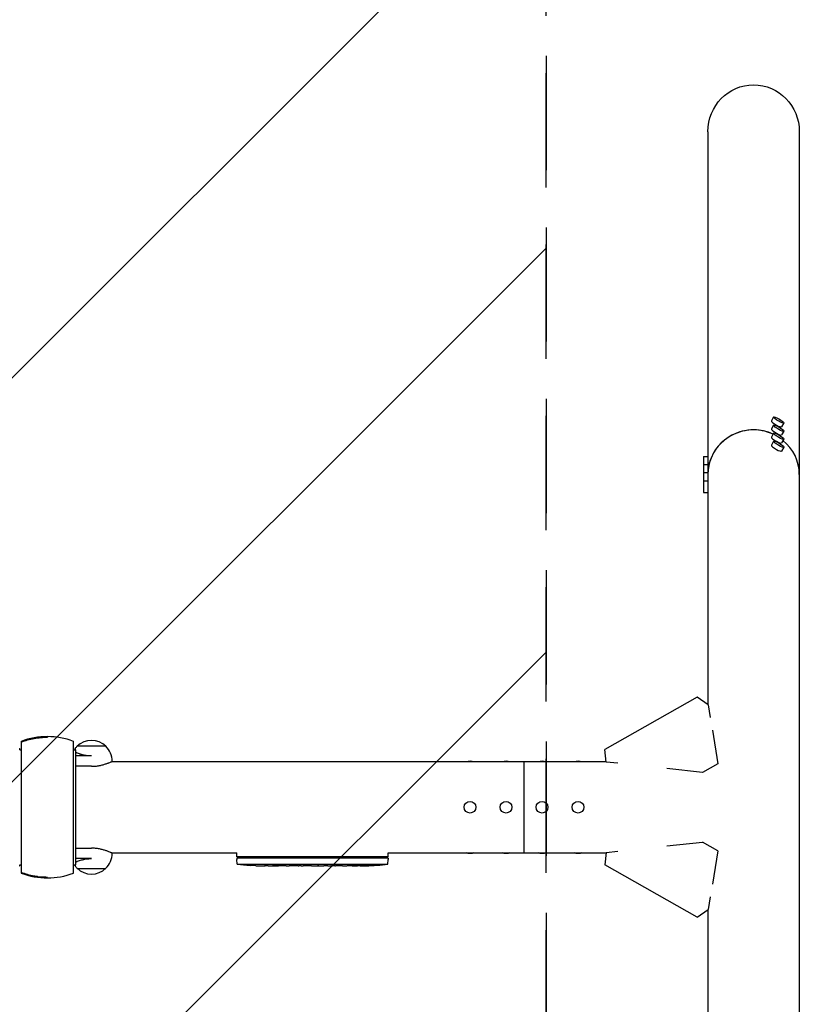
# Model space of a CAD drawing. Units: millimetres. Extents: x -1801 to 1801, y -3502 to 3502.
# Drawn here: x 935 to 1801, y -219 to 875 of the extents above; entities that cross this region are included whole.
import ezdxf

# ---------------------------------------------------------------- set-up
doc = ezdxf.new("R2010")
doc.units = ezdxf.units.MM
doc.header["$LTSCALE"] = 20
doc.linetypes.add('HIDDEN', pattern=[9.525, 6.35, -3.175])
for name, color, linetype in [('2d', 230, 'Continuous'), ('AS-Free_Space', 31, 'HIDDEN'), ('AS-Free_Space_Hatch', 31, 'HIDDEN'), ('AS-SafetyZone', 5, 'HIDDEN')]:
    doc.layers.add(name, color=color, linetype=linetype)

msp = doc.modelspace()

# ---------------------------------------------------------------- hatches: boundary and pattern name
at = {"layer": 'AS-Free_Space_Hatch'}
h = msp.add_hatch(dxfattribs=at)
h.set_pattern_fill('ANSI31', color=256, scale=100)
h.paths.add_polyline_path([(-1519.5, -3502), (1519.5, -3502), (1519.5, 3502), (-1519.5, 3502)])

# ---------------------------------------------------------------- linework, layer by layer
at = {"layer": '2d'}
for p, q in [((1699.2, 750.8), (1699.2, 114.1)), ((1800.8, 750.8), (1800.8, -750.8)), ((1772.3, 433.8), (1769.8, 429.5)), ((1783.5, 427.1), (1781, 422.9)), ((1772.3, 424.8), (1769.8, 420.5)), ((1783.5, 418.1), (1781, 413.9)), ((1772.3, 415.8), (1769.8, 411.5)), ((1772.3, 406.8), (1769.8, 402.5)), ((1783.5, 409.1), (1781, 404.9)), ((1783.5, 400.1), (1781, 395.9)), ((1694.2, 389.9), (1694.2, 349.9)), ((1694.2, 389.9), (1699.2, 389.9)), ((1694.2, 380.9), (1699.2, 380.9)), ((1694.2, 371.9), (1699.2, 371.9)), ((1694.2, 362.9), (1699.2, 362.9)), ((1694.2, 349.9), (1699.2, 349.9)), ((1687.5, 122.3), (1584.8, 64.1)), ((1699.7, 113.7), (1687.5, 122.3)), ((1699.7, 113.7), (1701.9, 99.7)), ((965.5, 78.5), (965.5, 77.9)), ((1704.2, 85.6), (1710.2, 48.4)), ((936.5, 73.3), (936.5, -73.3)), ((994.5, -73.3), (994.5, 73.3)), ((1030.5, 67.8), (998.5, 67.8)), ((934.7, 65.2), (935, 65.2)), ((935, 64), (935, 65.2)), ((935, 64), (936.5, 64)), ((994.5, 64), (996, 64)), ((996.3, 65.2), (996, 65.2)), ((996, 65.2), (996, 64)), ((996.3, 65.2), (996.3, 64)), ((996.8, 63.9), (996.8, -63.9)), ((1014.5, 57.1), (996.8, 57.1)), ((1586.3, 50.3), (1584.8, 64.1)), ((1014.5, 45.5), (996.8, 45.5)), ((1037.1, 50.8), (1586.2, 50.8)), ((1037.5, 51), (1037.5, 51.2)), ((1495, -50.8), (1495, 50.8)), ((1599.3, 48.9), (1586.3, 50.3)), ((1710.2, 48.4), (1693.3, 38.8)), ((1693.3, 38.8), (1653.7, 43)), ((1653.7, -43), (1693.3, -38.8)), ((1710.2, -48.4), (1693.3, -38.8)), ((996.8, -45.5), (1014.5, -45.5)), ((1037.1, -50.8), (1175.9, -50.8)), ((1037.5, -51), (1037.5, -51.2)), ((1175.9, -55), (1175.9, -50.8)), ((1344.1, -55), (1344.1, -50.8)), ((1344.1, -50.8), (1586.2, -50.8)), ((1586.3, -50.3), (1584.8, -64.1)), ((1586.3, -50.3), (1599.3, -48.9)), ((1710.2, -48.4), (1704.2, -85.6)), ((934.7, -65.2), (935, -65.2)), ((935, -65.2), (935, -64)), ((935, -64), (936.5, -64)), ((994.5, -64), (996, -64)), ((996, -64), (996, -65.2)), ((996.3, -65.2), (996, -65.2)), ((996.3, -64), (996.3, -65.2)), ((1014.5, -57.1), (996.8, -57.1)), ((1344.1, -55), (1175.9, -55)), ((1176.1, -56.6), (1176, -58.1)), ((1176.2, -63.1), (1176, -58.1)), ((1343.9, -56.6), (1176.1, -56.6)), ((1176.2, -63.1), (1343.8, -63.1)), ((1190.9, -64.6), (1190.9, -64.6)), ((1197.1, -64.9), (1197.1, -64.9)), ((1203.7, -65.1), (1203.7, -65.1)), ((1210.6, -65.1), (1207.4, -65.1)), ((1230.9, -65.1), (1227.5, -65.1)), ((1236.2, -65.1), (1234, -65.1)), ((1244.2, -65.1), (1239.3, -65.1)), ((1247.4, -65.1), (1249.5, -65.1)), ((1255.7, -65.1), (1252.6, -65.1)), ((1259, -65.1), (1267, -65.1)), ((1261.7, -65.1), (1261.7, -65.1)), ((1261.7, -65.1), (1265.6, -65.1)), ((1267.1, -65.1), (1267.1, -65.1)), ((1276.4, -65.1), (1272.6, -65.1)), ((1279.9, -65.1), (1282.1, -65.1)), ((1280.9, -65.1), (1280.9, -65.1)), ((1291.8, -65.1), (1285.6, -65.1)), ((1303.9, -65.1), (1299.9, -65.1)), ((1303.9, -65.1), (1303.9, -65.1)), ((1313, -65.1), (1309.9, -65.1)), ((1314.6, -65.1), (1314.5, -64.9)), ((1319.4, -64.9), (1319.4, -65.1)), ((1321, -64.5), (1321, -64.7)), ((1321, -64.7), (1321, -64.7)), ((1343.8, -63.1), (1344, -58.1)), ((1343.9, -56.6), (1344, -58.1)), ((1687.5, -122.3), (1584.8, -64.1)), ((998.5, -67.9), (1030.5, -67.9)), ((965.5, -78.5), (965.5, -77.9)), ((1701.9, -99.7), (1699.7, -113.7)), ((1687.5, -122.3), (1699.7, -113.7)), ((1699.2, -114.1), (1699.2, -750.8))]:
    msp.add_line(p, q, dxfattribs=at)
for centre in [(1435, 0), (1475, 0), (1515, 0), (1555, 0)]:
    msp.add_circle(centre, 6.5, dxfattribs=at)
for centre, radius, start, end in [((965.5, -4.5), 83, 69.5495, 110.4504), ((1014.5, 51.2), 23, 133.5612, 142.5048), ((1014.5, 51.3), 23, 45.9208, 134.0792), ((1014.5, 51.2), 23, 0, 46.4388), ((1014.5, -51.2), 23, 313.5612, 360), ((1014.5, -51.2), 23, 217.4952, 226.4388), ((1207, 173.4), 238.6, 262.5755, 266.1361), ((1207, 173.4), 238.6, 267.6159, 268.2949), ((1313, 173.4), 238.6, 270, 270.3736), ((1313, 173.4), 238.4, 270.3723, 271.5499), ((1313, 173.4), 238.6, 271.5469, 277.4245), ((965.5, 4.5), 83, 249.5495, 290.4505), ((1014.5, -51.3), 23, 225.9208, 314.0792)]:
    msp.add_arc(centre, radius, start, end, dxfattribs=at)
at = {"layer": '2d', "extrusion": (0, 0, -1)}
for centre, major_axis, ratio, start_param, end_param in [((1750, 750.8), (0, 52.1), 0.97437, -1.570796, 1.570796), ((1435, 48.3), (6.5, 0), 0.5, -2.275538, -0.866055), ((1475, 48.3), (6.5, 0), 0.5, -2.275538, -0.866055), ((1515, 48.3), (6.5, 0), 0.5, -2.275538, -0.866055), ((1555, 48.3), (6.5, 0), 0.5, -2.275538, -0.866055), ((1435, -48.3), (-6.5, 0), 0.5, -2.275538, -0.866055), ((1475, -48.3), (-6.5, 0), 0.5, -2.275538, -0.866055), ((1515, -48.3), (-6.5, 0), 0.5, -2.275538, -0.866055), ((1555, -48.3), (-6.5, 0), 0.5, -2.275538, -0.866055), ((1248.1, 173.4), (9.8, 238.5), 0.329279, -3.155175, -3.146023), ((1290.4, 173.4), (-9.6, -238.5), 0.30935, -0.002563, 0.003985), ((1309.6, 173.4), (14.8, 238.4), 0.587825, -3.178031, -3.166892), ((1367.4, 173.4), (-594.8, -10.7), 0.400689, -1.471339, -1.461569), ((1266.9, 173.4), (-489.7, 12.1), 0.486532, -1.677064, -1.676329), ((1304.2, 172.7), (18.9, -236.9), 0.898331, 0.022509, 0.047122), ((1321.7, 173.1), (-9.4, -238.2), 0.462192, -0.117477, -0.0806), ((1312.6, 173.3), (53.8, -232.4), 0.987978, 0.154765, 0.187622), ((1315.9, 172.8), (-51.8, -232.1), 0.987086, -0.287202, -0.257971)]:
    msp.add_ellipse(centre, major_axis=major_axis, ratio=ratio, start_param=start_param, end_param=end_param, dxfattribs=at)
at = {"layer": '2d'}
for centre, major_axis, ratio, start_param, end_param in [((1775.4, 426.2), (-5.59, 3.31), 0.194813, 0, 1.685722), ((1777.9, 430.4), (-5.59, 3.31), 0.194813, -4.59746354516931, 1.685721762010277), ((1750, 369.9), (-50.8, 0), 0.97437, -2.010942, 0), ((1750, 369.9), (-50.8, 0), 0.97437, -1.570796, 0), ((1750, 369.9), (-50.8, 0), 0.97437, -2.010942, -1.570796), ((1775.4, 417.2), (-5.59, 3.31), 0.194813, 0, 1.685722), ((1777.9, 421.4), (-5.59, 3.31), 0.194813, -4.59746354516931, 1.685721762010277), ((1777.9, 412.5), (-5.59, 3.31), 0.194813, -4.59746354516931, 1.685721762010277), ((1775.4, 426.2), (5.59, -3.31), 0.194813, -1.455871, 0), ((1775.4, 408.2), (-5.59, 3.31), 0.194813, 0, 1.685722), ((1777.9, 403.5), (-5.59, 3.31), 0.194813, -4.59746354516931, 1.685721762010277), ((1775.4, 417.2), (5.59, -3.31), 0.194813, -1.455871, 0), ((1775.4, 408.2), (5.59, -3.31), 0.194813, -1.455871, 0), ((1750, 369.9), (50.8, 0), 0.97437, 0, 0.872055), ((1775.4, 399.2), (-5.59, 3.31), 0.194813, 0, 1.685722), ((1775.4, 399.2), (5.59, -3.31), 0.194813, -1.455871, 0), ((1197, 172.9), (11.3, -237.9), 0.674575, -0.052034, -0.036227), ((1219.1, 173.4), (65.5, 231), 0.906464, -2.908698, -2.894951), ((1235.5, 173.4), (9.8, -238.5), 0.329279, -0.013582, -0.00443), ((1271.5, 173.4), (-9.6, 238.5), 0.30935, -3.144155, -3.137607), ((1303.2, 173), (9.4, -238.1), 0.469984, 0.050241, 0.08068)]:
    msp.add_ellipse(centre, major_axis=major_axis, ratio=ratio, start_param=start_param, end_param=end_param, dxfattribs=at)
for points, knots in [([(965.5, 77.9), (960.5, 77.9), (955.6, 77.4), (948.4, 76.1), (946, 75.5), (942.4, 74.6), (941.2, 74.2), (938.8, 73.4), (937.7, 73), (936.5, 72.6)], [0, 0, 0, 0, 0.01474073, 0.01474073, 0.02211109, 0.02211109, 0.02579627, 0.02579627, 0.02948145, 0.02948145, 0.02948145, 0.02948145]), ([(936.5, 72.6), (941.1, 74.3), (945.9, 75.6), (953.1, 77), (955.6, 77.3), (959.3, 77.6), (960.5, 77.7), (963, 77.8), (964.3, 77.9), (965.5, 77.9)], [0.09130973, 0.09130973, 0.09130973, 0.09130973, 0.10623026, 0.10623026, 0.11369053, 0.11369053, 0.11742066, 0.11742066, 0.1211508, 0.1211508, 0.1211508, 0.1211508]), ([(1014.5, 57.1), (1014, 57.1), (1013.5, 57.1), (1012.5, 57.1), (1012, 57.1), (1010.5, 57.2), (1009.5, 57.3), (1008.1, 57.5), (1007.7, 57.6), (1006.7, 57.8), (1006.3, 57.9), (1004.9, 58.2), (1004.1, 58.4), (1002.9, 58.7), (1002.5, 58.8), (1001.8, 59.1), (1001.4, 59.2), (1000.4, 59.5), (999.7, 59.8), (998.8, 60.2), (998.5, 60.3), (998, 60.5), (997.8, 60.6), (997.2, 60.9), (997, 61), (996.8, 61.2)], [0.03380387, 0.03380387, 0.03380387, 0.03380387, 0.03529904, 0.03529904, 0.0367942, 0.0367942, 0.03978453, 0.03978453, 0.0412797, 0.0412797, 0.04277487, 0.04277487, 0.0457652, 0.0457652, 0.04726037, 0.04726037, 0.04875553, 0.04875553, 0.05174586, 0.05174586, 0.05324103, 0.05324103, 0.0547362, 0.0547362, 0.05643477, 0.05643477, 0.05643477, 0.05643477]), ([(1014.5, 45.5), (1016, 45.5), (1017.6, 45.6), (1019.8, 45.8), (1020.5, 45.9), (1021.6, 46.1), (1022, 46.1), (1022.7, 46.2), (1023, 46.3), (1024.8, 46.6), (1026.1, 47), (1027.9, 47.5), (1028.5, 47.6), (1029.7, 48), (1030.2, 48.2), (1031.3, 48.5), (1031.8, 48.7), (1032.5, 48.9), (1032.7, 49), (1033.2, 49.2), (1033.4, 49.3), (1034.4, 49.7), (1035.1, 50), (1036, 50.3), (1036.3, 50.5), (1036.6, 50.6), (1036.7, 50.6), (1036.9, 50.7), (1037, 50.8), (1037.3, 50.9), (1037.5, 51), (1037.5, 51), (1037.5, 51), (1037.5, 51)], [0, 0, 0, 0, 0.00455394, 0.00455394, 0.00683091, 0.00683091, 0.0079694, 0.0079694, 0.00910788, 0.00910788, 0.01366182, 0.01366182, 0.01593879, 0.01593879, 0.01821576, 0.01821576, 0.02049273, 0.02049273, 0.02163121, 0.02163121, 0.0227697, 0.0227697, 0.02732364, 0.02732364, 0.02960061, 0.02960061, 0.03073909, 0.03073909, 0.03187758, 0.03187758, 0.03643152, 0.03643152, 0.03646325, 0.03646325, 0.03646325, 0.03646325]), ([(1037.5, -51), (1037.5, -51), (1037.5, -51), (1037.5, -51), (1037.4, -51), (1037.3, -50.9), (1037.2, -50.9), (1036.9, -50.7), (1036.7, -50.7), (1036.4, -50.5), (1036.3, -50.5), (1036, -50.3), (1035.9, -50.3), (1035.1, -50), (1034.4, -49.7), (1033.2, -49.2), (1032.7, -49), (1031.8, -48.7), (1031.3, -48.5), (1029.7, -48), (1028.6, -47.6), (1026.7, -47.1), (1026.1, -47), (1024.7, -46.7), (1024.1, -46.5), (1022, -46.1), (1020.6, -45.9), (1017.6, -45.6), (1016, -45.5), (1014.5, -45.5)], [0.03646325, 0.03646325, 0.03646325, 0.03646325, 0.03757, 0.03757, 0.03870849, 0.03870849, 0.04098546, 0.04098546, 0.04326243, 0.04326243, 0.04440091, 0.04440091, 0.0455394, 0.0455394, 0.05009334, 0.05009334, 0.05237031, 0.05237031, 0.05464728, 0.05464728, 0.05920122, 0.05920122, 0.06147819, 0.06147819, 0.06375516, 0.06375516, 0.0683091, 0.0683091, 0.07286304, 0.07286304, 0.07286304, 0.07286304]), ([(996.8, -61.2), (997, -61), (997.2, -60.9), (997.7, -60.6), (998, -60.5), (998.5, -60.3), (998.8, -60.2), (999.7, -59.8), (1000.4, -59.5), (1001.8, -59.1), (1002.5, -58.8), (1003.7, -58.5), (1004.1, -58.4), (1005, -58.2), (1005.4, -58.1), (1006.7, -57.8), (1007.6, -57.6), (1009.1, -57.4), (1009.5, -57.4), (1010.5, -57.2), (1011, -57.2), (1012.5, -57.1), (1013.5, -57.1), (1014.5, -57.1)], [0.01109581, 0.01109581, 0.01109581, 0.01109581, 0.01280125, 0.01280125, 0.01430144, 0.01430144, 0.01580163, 0.01580163, 0.018802, 0.018802, 0.02180237, 0.02180237, 0.02330256, 0.02330256, 0.02480275, 0.02480275, 0.02780312, 0.02780312, 0.02930331, 0.02930331, 0.03080349, 0.03080349, 0.03380387, 0.03380387, 0.03380387, 0.03380387]), ([(1197.1, -64.9), (1197.1, -64.9), (1197.1, -64.9), (1197, -64.9), (1196.9, -64.9), (1196.8, -64.9), (1196.7, -64.9), (1196.4, -64.9), (1196.3, -64.9), (1196, -64.9), (1195.9, -64.9), (1195.5, -64.8), (1195.4, -64.8), (1195, -64.8), (1194.8, -64.8), (1194.4, -64.8), (1194.2, -64.8), (1193.8, -64.7), (1193.6, -64.7), (1193.2, -64.7), (1193, -64.7), (1192.6, -64.7), (1192.5, -64.7), (1192.1, -64.7), (1192, -64.7), (1191.7, -64.6), (1191.6, -64.6), (1191.3, -64.6), (1191.2, -64.6), (1191.1, -64.6), (1191, -64.6), (1190.9, -64.6), (1190.9, -64.6), (1190.9, -64.6)], [0.000000197, 0.000000197, 0.000000197, 0.000000197, 0.000601628, 0.000601628, 0.001203058, 0.001203058, 0.001804488, 0.001804488, 0.002405919, 0.002405919, 0.003007349, 0.003007349, 0.003608779, 0.003608779, 0.00421021, 0.00421021, 0.00481164, 0.00481164, 0.00541307, 0.00541307, 0.006014501, 0.006014501, 0.006615931, 0.006615931, 0.007217361, 0.007217361, 0.007818792, 0.007818792, 0.008420222, 0.008420222, 0.009021652, 0.009021652, 0.009623083, 0.009623083, 0.009623083, 0.009623083]), ([(1202.4, -65.1), (1202.6, -65.1), (1202.8, -65.1), (1203.1, -65.1), (1203.3, -65.1), (1203.7, -65.1), (1203.9, -65.1), (1204.4, -65.1), (1204.6, -65.1), (1205, -65.1), (1205.2, -65.1), (1205.6, -65.1), (1205.9, -65.1), (1206.2, -65.1), (1206.4, -65.1), (1206.7, -65.1), (1206.9, -65.1), (1207, -65.1)], [0.000278188, 0.000278188, 0.000278188, 0.000278188, 0.000930742, 0.000930742, 0.001583296, 0.001583296, 0.00223585, 0.00223585, 0.002888404, 0.002888404, 0.003540958, 0.003540958, 0.004193512, 0.004193512, 0.004846065, 0.004846065, 0.005498619, 0.005498619, 0.005498619, 0.005498619]), ([(1207, -65.1), (1207.2, -65.1), (1207.3, -65.1), (1207.4, -65.1), (1207.5, -65.1), (1207.5, -65.1), (1207.5, -65.1), (1207.5, -65.1), (1207.5, -65.1), (1207.5, -65.1), (1207.5, -65.1), (1207.4, -65.1), (1207.3, -65.1), (1207.2, -65.1), (1207, -65.1)], [0.000000349, 0.000000349, 0.000000349, 0.000000349, 0.000871756, 0.000871756, 0.001307459, 0.001307459, 0.001743162, 0.001743162, 0.001743162, 0.002177341, 0.002177341, 0.00261152, 0.00261152, 0.003479877, 0.003479877, 0.003479877, 0.003479877]), ([(1210.6, -65.1), (1210.6, -65.1), (1210.7, -65.1), (1210.9, -65.1), (1211.1, -65.1), (1211.6, -65.1), (1211.8, -65.1), (1212.3, -65.1), (1212.6, -65.1), (1213.2, -65.1), (1213.5, -65.1), (1214.1, -65.1), (1214.4, -65.1), (1215.1, -65.1), (1215.4, -65.1), (1215.8, -65.1)], [0.001882271, 0.001882271, 0.001882271, 0.001882271, 0.002059614, 0.002059614, 0.003089283, 0.003089283, 0.004118952, 0.004118952, 0.005148621, 0.005148621, 0.00617829, 0.00617829, 0.007207959, 0.007207959, 0.008237628, 0.008237628, 0.008237628, 0.008237628]), ([(1222.6, -65.1), (1222.6, -65.1), (1222.6, -65.1), (1222.5, -65.1), (1222.3, -65.1), (1222.1, -65.1), (1221.9, -65.1), (1221.6, -65.1), (1221.4, -65.1), (1221, -65.1), (1220.7, -65.1), (1220.3, -65.1), (1220, -65.1), (1219.6, -65.1), (1219.3, -65.1), (1218.8, -65.1), (1218.6, -65.1), (1218.1, -65.1), (1217.9, -65.1), (1217.4, -65.1), (1217.2, -65.1), (1216.8, -65.1), (1216.6, -65.1), (1216.2, -65.1), (1216.1, -65.1), (1215.8, -65.1), (1215.7, -65.1), (1215.5, -65.1), (1215.5, -65.1), (1215.5, -65.1)], [0.001286495, 0.001286495, 0.001286495, 0.001286495, 0.00147754, 0.00147754, 0.002216211, 0.002216211, 0.002954882, 0.002954882, 0.003693553, 0.003693553, 0.004432224, 0.004432224, 0.005170895, 0.005170895, 0.005909567, 0.005909567, 0.006648238, 0.006648238, 0.007386909, 0.007386909, 0.00812558, 0.00812558, 0.008864251, 0.008864251, 0.009602922, 0.009602922, 0.010341593, 0.010341593, 0.010534629, 0.010534629, 0.010534629, 0.010534629]), ([(1227.5, -65.1), (1227.5, -65.1), (1227.5, -65.1), (1227.2, -65.1), (1227, -65.1), (1226.6, -65.1), (1226.3, -65.1), (1225.8, -65.1), (1225.5, -65.1), (1224.9, -65.1), (1224.6, -65.1), (1224, -65.1), (1223.7, -65.1), (1223, -65.1), (1222.7, -65.1), (1222.4, -65.1)], [0.001882271, 0.001882271, 0.001882271, 0.001882271, 0.002059614, 0.002059614, 0.003089283, 0.003089283, 0.004118952, 0.004118952, 0.005148621, 0.005148621, 0.00617829, 0.00617829, 0.007207959, 0.007207959, 0.008237628, 0.008237628, 0.008237628, 0.008237628]), ([(1230.9, -65.1), (1230.9, -65.1), (1230.9, -65.1), (1231, -65.1), (1231, -65.1), (1231.2, -65.1), (1231.3, -65.1), (1231.5, -65.1), (1231.6, -65.1), (1231.9, -65.1), (1232.1, -65.1), (1232.4, -65.1), (1232.6, -65.1), (1233, -65.1), (1233.2, -65.1), (1233.6, -65.1), (1233.8, -65.1), (1234, -65.1)], [0.000000197, 0.000000197, 0.000000197, 0.000000197, 0.000612703, 0.000612703, 0.001225209, 0.001225209, 0.001837716, 0.001837716, 0.002450222, 0.002450222, 0.003062728, 0.003062728, 0.003675234, 0.003675234, 0.00428774, 0.00428774, 0.004900246, 0.004900246, 0.004900246, 0.004900246]), ([(1238.6, -65.1), (1238.5, -65.1), (1238.4, -65.1), (1238.1, -65.1), (1237.9, -65.1), (1237.2, -65.1), (1236.7, -65.1), (1236.2, -65.1)], [0.000000321, 0.000000321, 0.000000321, 0.000000321, 0.000793792, 0.000793792, 0.001587263, 0.001587263, 0.003174204, 0.003174204, 0.003174204, 0.003174204]), ([(1247.4, -65.1), (1247.1, -65.1), (1246.8, -65.1), (1246.3, -65.1), (1246.1, -65.1), (1245.5, -65.1), (1245.1, -65.1), (1245, -65.1)], [0.000000197, 0.000000197, 0.000000197, 0.000000197, 0.000793667, 0.000793667, 0.001587138, 0.001587138, 0.003174078, 0.003174078, 0.003174078, 0.003174078]), ([(1252.6, -65.1), (1252.6, -65.1), (1252.6, -65.1), (1252.5, -65.1), (1252.5, -65.1), (1252.3, -65.1), (1252.2, -65.1), (1252, -65.1), (1251.9, -65.1), (1251.6, -65.1), (1251.4, -65.1), (1251.1, -65.1), (1250.9, -65.1), (1250.5, -65.1), (1250.3, -65.1), (1249.9, -65.1), (1249.7, -65.1), (1249.5, -65.1)], [0.000000197, 0.000000197, 0.000000197, 0.000000197, 0.000612703, 0.000612703, 0.001225209, 0.001225209, 0.001837716, 0.001837716, 0.002450222, 0.002450222, 0.003062728, 0.003062728, 0.003675234, 0.003675234, 0.00428774, 0.00428774, 0.004900246, 0.004900246, 0.004900246, 0.004900246]), ([(1259, -65.1), (1258.6, -65.1), (1258.2, -65.1), (1257.7, -65.1), (1257.5, -65.1), (1257.2, -65.1), (1257.1, -65.1), (1256.8, -65.1), (1256.6, -65.1), (1256.4, -65.1), (1256.3, -65.1), (1256, -65.1), (1255.9, -65.1), (1255.8, -65.1)], [0.000000197, 0.000000197, 0.000000197, 0.000000197, 0.001108385, 0.001108385, 0.001662478, 0.001662478, 0.002216572, 0.002216572, 0.002770666, 0.002770666, 0.003324759, 0.003324759, 0.004432947, 0.004432947, 0.004432947, 0.004432947]), ([(1266.9, -65.1), (1266.8, -65.1), (1266.8, -65.1), (1266.6, -65.1), (1266.5, -65.1), (1266.2, -65.1), (1265.9, -65.1), (1265.6, -65.1)], [0.000001147, 0.000001147, 0.000001147, 0.000001147, 0.000403438, 0.000403438, 0.00080573, 0.00080573, 0.001610313, 0.001610313, 0.001610313, 0.001610313]), ([(1266.9, -65.1), (1267, -65.1), (1267, -65.1), (1267.1, -65.1), (1267.1, -65.1), (1267.1, -65.1)], [0.00000032, 0.00000032, 0.00000032, 0.00000032, 0.000569971, 0.000569971, 0.001139621, 0.001139621, 0.001139621, 0.001139621]), ([(1267, -65.1), (1267.6, -65.1), (1268.2, -65.1), (1269, -65.1), (1269.3, -65.1), (1269.8, -65.1), (1270.1, -65.1), (1270.6, -65.1), (1270.8, -65.1), (1271.2, -65.1), (1271.4, -65.1), (1271.8, -65.1), (1272, -65.1), (1272.3, -65.1), (1272.4, -65.1), (1272.5, -65.1)], [0.000000197, 0.000000197, 0.000000197, 0.000000197, 0.001782446, 0.001782446, 0.00267357, 0.00267357, 0.003564695, 0.003564695, 0.004455819, 0.004455819, 0.005346943, 0.005346943, 0.006238068, 0.006238068, 0.007129192, 0.007129192, 0.007129192, 0.007129192]), ([(1277.2, -65.1), (1277.3, -65.1), (1277.4, -65.1), (1277.7, -65.1), (1277.8, -65.1), (1278, -65.1), (1278.1, -65.1), (1278.4, -65.1), (1278.5, -65.1), (1278.8, -65.1), (1278.9, -65.1), (1279.2, -65.1), (1279.3, -65.1), (1279.6, -65.1), (1279.8, -65.1), (1279.9, -65.1)], [0.000000319, 0.000000319, 0.000000319, 0.000000319, 0.000888854, 0.000888854, 0.001333121, 0.001333121, 0.001777389, 0.001777389, 0.002221656, 0.002221656, 0.002665924, 0.002665924, 0.003110191, 0.003110191, 0.003554458, 0.003554458, 0.003554458, 0.003554458]), ([(1284.8, -65.1), (1284.7, -65.1), (1284.6, -65.1), (1284.3, -65.1), (1284.2, -65.1), (1284, -65.1), (1283.9, -65.1), (1283.6, -65.1), (1283.5, -65.1), (1283.2, -65.1), (1283.1, -65.1), (1282.8, -65.1), (1282.6, -65.1), (1282.4, -65.1), (1282.2, -65.1), (1282.1, -65.1)], [0.000000319, 0.000000319, 0.000000319, 0.000000319, 0.000888854, 0.000888854, 0.001333122, 0.001333122, 0.001777389, 0.001777389, 0.002221657, 0.002221657, 0.002665925, 0.002665925, 0.003110192, 0.003110192, 0.00355446, 0.00355446, 0.00355446, 0.00355446]), ([(1293.4, -65.1), (1293.1, -65.1), (1292.9, -65.1), (1292.5, -65.1), (1292.4, -65.1), (1291.9, -65.1), (1291.8, -65.1), (1291.8, -65.1)], [0.000000543, 0.000000543, 0.000000543, 0.000000543, 0.000745385, 0.000745385, 0.001490227, 0.001490227, 0.002979911, 0.002979911, 0.002979911, 0.002979911]), ([(1293.4, -65.1), (1294, -65.1), (1294.6, -65.1), (1295.5, -65.1), (1295.8, -65.1), (1296.5, -65.1), (1296.8, -65.1), (1297.1, -65.1)], [0.000003272, 0.000003272, 0.000003272, 0.000003272, 0.00186313, 0.00186313, 0.002793058, 0.002793058, 0.003722987, 0.003722987, 0.003722987, 0.003722987]), ([(1297.1, -65.1), (1297.3, -65.1), (1297.6, -65.1), (1298, -65.1), (1298.2, -65.1), (1298.3, -65.1)], [0.000000517, 0.000000517, 0.000000517, 0.000000517, 0.000835055, 0.000835055, 0.001669592, 0.001669592, 0.001669592, 0.001669592]), ([(1303.9, -65.1), (1303.9, -65.1), (1303.9, -65.1), (1304, -65.1), (1304.1, -65.1), (1304.2, -65.1), (1304.3, -65.1), (1304.5, -65.1), (1304.6, -65.1), (1304.9, -65.1), (1305.1, -65.1), (1305.4, -65.1), (1305.6, -65.1), (1305.9, -65.1), (1306.1, -65.1), (1306.5, -65.1), (1306.7, -65.1), (1307.1, -65.1), (1307.3, -65.1), (1307.7, -65.1), (1307.8, -65.1), (1308.2, -65.1), (1308.4, -65.1), (1308.7, -65.1), (1308.9, -65.1), (1309.1, -65.1), (1309.3, -65.1), (1309.5, -65.1), (1309.6, -65.1), (1309.7, -65.1), (1309.8, -65.1), (1309.9, -65.1), (1309.9, -65.1), (1309.9, -65.1)], [0.000000197, 0.000000197, 0.000000197, 0.000000197, 0.000582564, 0.000582564, 0.00116493, 0.00116493, 0.001747296, 0.001747296, 0.002329663, 0.002329663, 0.002912029, 0.002912029, 0.003494395, 0.003494395, 0.004076762, 0.004076762, 0.004659128, 0.004659128, 0.005241494, 0.005241494, 0.005823861, 0.005823861, 0.006406227, 0.006406227, 0.006988593, 0.006988593, 0.00757096, 0.00757096, 0.008153326, 0.008153326, 0.008735693, 0.008735693, 0.009318059, 0.009318059, 0.009318059, 0.009318059]), ([(1306.9, -64.6), (1306.7, -64.6), (1306.6, -64.6), (1306.3, -64.6), (1306.2, -64.6), (1305.9, -64.6), (1305.8, -64.6), (1305.5, -64.6), (1305.4, -64.6), (1305, -64.7), (1304.8, -64.7), (1304.5, -64.7), (1304.4, -64.7), (1304.3, -64.7), (1304.2, -64.7), (1304.1, -64.7), (1304.1, -64.7), (1304, -64.8), (1304, -64.8), (1304, -64.8), (1304.1, -64.8), (1304.2, -64.8), (1304.3, -64.8), (1304.4, -64.8), (1304.5, -64.8), (1304.7, -64.8), (1304.8, -64.9), (1305, -64.9), (1305.2, -64.9), (1305.3, -64.9)], [0.000091322, 0.000091322, 0.000091322, 0.000091322, 0.000493092, 0.000493092, 0.000894863, 0.000894863, 0.001296633, 0.001296633, 0.001698403, 0.001698403, 0.002501944, 0.002501944, 0.002903714, 0.002903714, 0.003305485, 0.003305485, 0.003707255, 0.003707255, 0.004109026, 0.004109026, 0.004912566, 0.004912566, 0.005314337, 0.005314337, 0.005716107, 0.005716107, 0.006117877, 0.006117877, 0.006519648, 0.006519648, 0.006519648, 0.006519648]), ([(1313, -64.1), (1312.8, -64.1), (1312.6, -64.2), (1312.2, -64.2), (1312.1, -64.2), (1311.9, -64.2), (1311.8, -64.3), (1311.7, -64.3), (1311.7, -64.3), (1311.6, -64.3), (1311.6, -64.3), (1311.6, -64.4), (1311.6, -64.4), (1311.6, -64.4), (1311.7, -64.4), (1311.8, -64.5), (1312.1, -64.5), (1312.2, -64.5), (1312.6, -64.5), (1312.8, -64.6), (1313, -64.6)], [0.000000236, 0.000000236, 0.000000236, 0.000000236, 0.000786268, 0.000786268, 0.0015723, 0.0015723, 0.001965316, 0.001965316, 0.002358332, 0.002358332, 0.003144365, 0.003144365, 0.003144365, 0.003924783, 0.003924783, 0.004705201, 0.004705201, 0.005485619, 0.005485619, 0.006266036, 0.006266036, 0.006266036, 0.006266036]), ([(1313, -64.6), (1313.2, -64.6), (1313.5, -64.6), (1313.9, -64.6), (1314, -64.6), (1314.3, -64.6), (1314.5, -64.6), (1314.9, -64.6), (1315.2, -64.6), (1315.6, -64.6), (1315.7, -64.6), (1316, -64.6), (1316.1, -64.6), (1316.5, -64.5), (1316.7, -64.5), (1317.1, -64.5), (1317.3, -64.5), (1317.5, -64.4), (1317.6, -64.4), (1317.7, -64.4), (1317.7, -64.4), (1317.8, -64.4), (1317.9, -64.3), (1317.9, -64.3), (1317.9, -64.3), (1317.9, -64.3), (1317.8, -64.3), (1317.8, -64.3), (1317.7, -64.2), (1317.6, -64.2), (1317.3, -64.2), (1317.1, -64.2), (1316.8, -64.1), (1316.7, -64.1), (1316.5, -64.1), (1316.4, -64.1), (1316, -64.1), (1315.7, -64.1), (1315.3, -64.1), (1315.2, -64.1), (1314.9, -64.1), (1314.7, -64.1), (1314.3, -64.1), (1314, -64.1), (1313.5, -64.1), (1313.2, -64.1), (1313, -64.1)], [0.00000024, 0.00000024, 0.00000024, 0.00000024, 0.00084465, 0.00084465, 0.00126686, 0.00126686, 0.00168907, 0.00168907, 0.00253349, 0.00253349, 0.0029557, 0.0029557, 0.00337791, 0.00337791, 0.00422233, 0.00422233, 0.00506674, 0.00506674, 0.00548895, 0.00548895, 0.00591116, 0.00591116, 0.00675558, 0.00675558, 0.00675558, 0.00717871, 0.00717871, 0.00760184, 0.00760184, 0.00844811, 0.00844811, 0.00929437, 0.00929437, 0.0097175, 0.0097175, 0.01014064, 0.01014064, 0.0109869, 0.0109869, 0.01141003, 0.01141003, 0.01183316, 0.01183316, 0.01267943, 0.01267943, 0.01352569, 0.01352569, 0.01352569, 0.01352569]), ([(1314.6, -65.1), (1314.6, -65.1), (1314.5, -65.1), (1314.4, -65.1), (1314.3, -65.1), (1314, -65), (1313.9, -65), (1313.5, -65), (1313.2, -65), (1313, -65)], [0.000000197, 0.000000197, 0.000000197, 0.000000197, 0.000938699, 0.000938699, 0.0018772, 0.0018772, 0.002815702, 0.002815702, 0.003754204, 0.003754204, 0.003754204, 0.003754204]), ([(1314.6, -65.1), (1314.6, -65.1), (1314.6, -65.1), (1314.6, -65.1), (1314.7, -65.1), (1314.8, -65), (1314.9, -65), (1315.1, -65), (1315.2, -65), (1315.4, -65), (1315.5, -65), (1315.8, -65), (1315.9, -65), (1316.4, -65), (1316.7, -65), (1317.2, -65), (1317.3, -65), (1317.6, -65), (1317.8, -65), (1318.1, -65), (1318.2, -65), (1318.5, -65), (1318.6, -65), (1318.8, -65), (1318.9, -65), (1319.1, -65), (1319.2, -65), (1319.3, -65), (1319.4, -65), (1319.4, -65), (1319.4, -65), (1319.4, -65)], [0.000000197, 0.000000197, 0.000000197, 0.000000197, 0.000478082, 0.000478082, 0.000955967, 0.000955967, 0.001433851, 0.001433851, 0.001911736, 0.001911736, 0.002389621, 0.002389621, 0.002867505, 0.002867505, 0.003823275, 0.003823275, 0.00430116, 0.00430116, 0.004779044, 0.004779044, 0.005256929, 0.005256929, 0.005734814, 0.005734814, 0.006212698, 0.006212698, 0.006690583, 0.006690583, 0.007168468, 0.007168468, 0.007646353, 0.007646353, 0.007646353, 0.007646353]), ([(1322.6, -64.9), (1322.4, -64.9), (1322.2, -64.9), (1321.8, -64.9), (1321.6, -65), (1321.3, -65), (1321.1, -65), (1320.7, -65), (1320.6, -65), (1320.3, -65), (1320.1, -65), (1319.9, -65), (1319.8, -65), (1319.6, -65), (1319.5, -65), (1319.5, -65.1), (1319.4, -65.1), (1319.4, -65.1)], [0.000001399, 0.000001399, 0.000001399, 0.000001399, 0.000597808, 0.000597808, 0.001194216, 0.001194216, 0.001790625, 0.001790625, 0.002387034, 0.002387034, 0.002983443, 0.002983443, 0.003579851, 0.003579851, 0.00417626, 0.00417626, 0.004772669, 0.004772669, 0.004772669, 0.004772669]), ([(1321.2, -64.7), (1321.1, -64.7), (1321.1, -64.7), (1321, -64.7), (1321, -64.7), (1321.1, -64.8), (1321.3, -64.8), (1321.6, -64.8)], [0.000008673, 0.000008673, 0.000008673, 0.000008673, 0.000638311, 0.000638311, 0.00126795, 0.00126795, 0.002527227, 0.002527227, 0.002527227, 0.002527227]), ([(1321.6, -64), (1321.7, -63.9), (1321.7, -63.9), (1321.9, -63.9), (1322, -63.9), (1322.1, -63.9), (1322.2, -63.9), (1322.4, -63.8), (1322.5, -63.8), (1322.7, -63.8), (1322.8, -63.8), (1323.1, -63.8), (1323.2, -63.8), (1323.4, -63.8), (1323.5, -63.8), (1323.7, -63.8), (1323.9, -63.8), (1324.2, -63.8), (1324.4, -63.8), (1324.8, -63.8), (1325, -63.8), (1325.2, -63.8), (1325.4, -63.8), (1325.5, -63.8), (1325.5, -63.9), (1325.5, -63.9), (1325.5, -63.9), (1325.5, -63.9), (1325.4, -63.9), (1325.4, -64), (1325.3, -64)], [0.000504699, 0.000504699, 0.000504699, 0.000504699, 0.000848397, 0.000848397, 0.001192095, 0.001192095, 0.001535792, 0.001535792, 0.00187949, 0.00187949, 0.002223188, 0.002223188, 0.002566885, 0.002566885, 0.002910583, 0.002910583, 0.003254281, 0.003254281, 0.003941676, 0.003941676, 0.004629072, 0.004629072, 0.005316467, 0.005316467, 0.006003862, 0.006003862, 0.006003862, 0.006502526, 0.006502526, 0.00700119, 0.00700119, 0.00700119, 0.00700119]), ([(1321.6, -64.8), (1322, -64.8), (1322.4, -64.8), (1323.1, -64.8), (1323.3, -64.8), (1323.8, -64.7), (1324, -64.7), (1324.3, -64.7)], [0.000012654, 0.000012654, 0.000012654, 0.000012654, 0.001527228, 0.001527228, 0.002284515, 0.002284515, 0.003041801, 0.003041801, 0.003041801, 0.003041801]), ([(1331.1, -64.3), (1331.4, -64.3), (1331.7, -64.3), (1332.2, -64.3), (1332.5, -64.2), (1332.8, -64.2), (1332.8, -64.2), (1333, -64.2), (1333.1, -64.2), (1333.2, -64.2), (1333.2, -64.2), (1333.3, -64.2), (1333.3, -64.2), (1333.3, -64.2), (1333.3, -64.2), (1333.2, -64.2), (1333.2, -64.2), (1333.1, -64.3), (1333, -64.3), (1332.9, -64.3), (1332.6, -64.3), (1332.5, -64.3), (1332.3, -64.3), (1332.1, -64.4), (1331.8, -64.4), (1331.6, -64.4), (1331.3, -64.4), (1331.1, -64.4), (1330.7, -64.5), (1330.6, -64.5), (1330.4, -64.5)], [0.000803216, 0.000803216, 0.000803216, 0.000803216, 0.001686401, 0.001686401, 0.002569586, 0.002569586, 0.003011178, 0.003011178, 0.00345277, 0.00345277, 0.003894363, 0.003894363, 0.004335955, 0.004335955, 0.004335955, 0.004873631, 0.004873631, 0.005411306, 0.005411306, 0.005948982, 0.005948982, 0.006486658, 0.006486658, 0.007024333, 0.007024333, 0.007562009, 0.007562009, 0.008099685, 0.008099685, 0.00863736, 0.00863736, 0.00863736, 0.00863736]), ([(954.4, -77.1), (954.4, -77.1), (954.4, -77.1), (953.1, -76.9), (951.9, -76.7), (945.9, -75.6), (941.1, -74.3), (936.5, -72.6)], [0.38328386, 0.38328386, 0.38328386, 0.38328386, 0.38328493, 0.38328493, 0.38700939, 0.38700939, 0.40190725, 0.40190725, 0.40190725, 0.40190725]), ([(954.4, -77.1), (955.7, -77.3), (956.9, -77.4), (960.6, -77.8), (963, -77.9), (965.5, -77.9)], [0.23699563, 0.23699563, 0.23699563, 0.23699563, 0.2406747, 0.2406747, 0.24803951, 0.24803951, 0.24803951, 0.24803951]), ([(965.5, -77.9), (963, -77.9), (960.6, -77.8), (958.1, -77.5), (958.1, -77.5), (958.1, -77.5)], [0.372111536, 0.372111536, 0.372111536, 0.372111536, 0.379560464, 0.379560464, 0.379561533, 0.379561533, 0.379561533, 0.379561533])]:
    msp.add_open_spline(points, degree=3, knots=knots, dxfattribs=at)
for points in [[(1207, -65.1), (1206.9, -65.1), (1206.8, -65.1), (1206.7, -65.1)], [(1215.8, -65.1), (1216.9, -65.1), (1219.1, -65.1), (1221.3, -65.1), (1222.4, -65.1)], [(1255.8, -65.1), (1255.7, -65.1), (1255.7, -65.1), (1255.7, -65.1)], [(1272.5, -65.1), (1272.5, -65.1), (1272.5, -65.1), (1272.6, -65.1)], [(1313, -65), (1312.7, -65), (1312.3, -65), (1311.9, -65)], [(936.5, -72.6), (941.1, -74.3), (945.9, -75.6), (950.7, -76.5)]]:
    msp.add_open_spline(points, degree=3, dxfattribs=at)
for points, weights in [([(1230.9, -65.1), (1230.9, -65.1), (1230.9, -65.1), (1230.9, -65.1)], [1, 0.999983666336, 0.999968263196, 0.99995379058]), ([(1252.6, -65.1), (1252.6, -65.1), (1252.6, -65.1), (1252.6, -65.1)], [1, 0.999983666336, 0.999968263196, 0.99995379058]), ([(1277.2, -65.1), (1276.9, -65.1), (1276.7, -65.1), (1276.4, -65.1)], [1, 0.999958271076, 0.999922493856, 0.999892668341]), ([(1284.8, -65.1), (1285.1, -65.1), (1285.3, -65.1), (1285.6, -65.1)], [1, 0.99995827057, 0.99992249284, 0.99989266681]), ([(1291.8, -65.1), (1291.8, -65.1), (1291.8, -65.1), (1291.8, -65.1)], [0.999924125596, 0.999946834862, 0.99997212633, 1]), ([(1311.9, -65), (1309.7, -64.9), (1307.5, -64.9), (1305.3, -64.9)], [1, 0.99998882332, 0.99998882332, 1]), ([(1309.9, -65.1), (1309.9, -65.1), (1309.9, -65.1), (1309.9, -65.1)], [1, 0.999979602284, 0.99996053438, 0.999942796288])]:
    msp.add_rational_spline(points, weights, degree=3, dxfattribs=at)
at = {"layer": 'AS-Free_Space'}
msp.add_lwpolyline([(-1519.5, -3502), (1519.5, -3502), (1519.5, 3502), (-1519.5, 3502)], close=True, dxfattribs=at)
at = {"layer": 'AS-SafetyZone'}
msp.add_lwpolyline([(-1519.5, 3502), (1519.5, 3502), (1519.5, -3502), (-1519.5, -3502)], close=True, dxfattribs=at)

doc.saveas('drawing.dxf')
